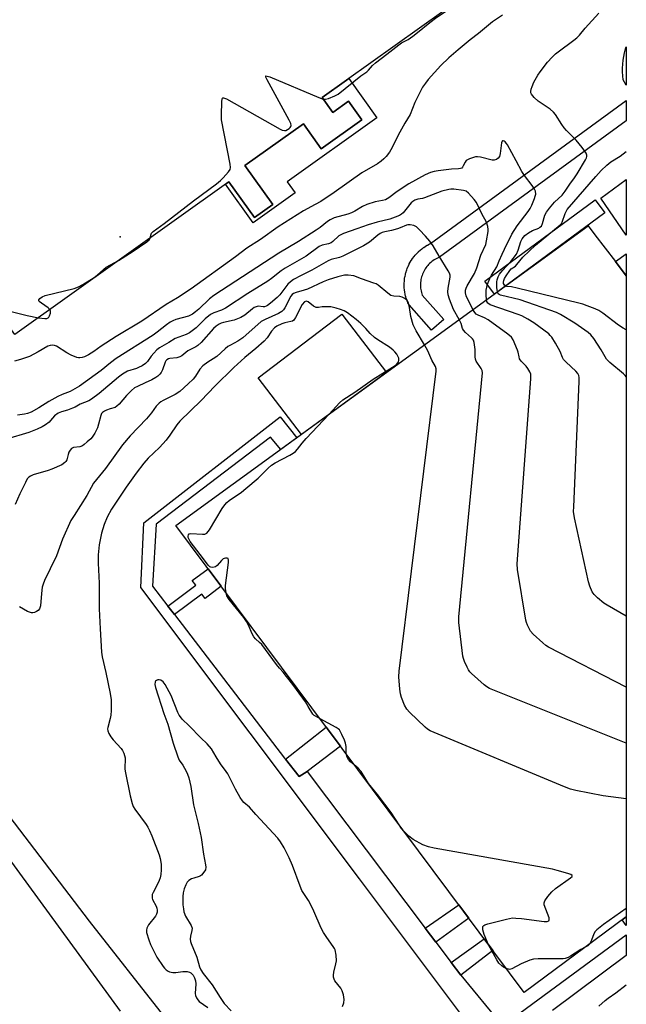
# Model space of a CAD drawing. Units: inches. Extents: x 1219769 to 1225769, y 537456 to 541456.
# Drawn here: x 1225544 to 1225769, y 540582 to 540947 of the extents above; entities that cross this region are included whole.
import ezdxf

# ---------------------------------------------------------------- set-up
doc = ezdxf.new("R2010")
doc.units = ezdxf.units.IN
doc.header["$MEASUREMENT"] = 0
for name, color, linetype in [('BLDG-Footprint', 5, 'Continuous'), ('CULTRL-Pad', 6, 'Continuous'), ('ELEV-Spot Elevation', 7, 'Continuous'), ('TRANS-Non Street Sidewalk', 7, 'Continuous'), ('TRANS-Parking Lot', 4, 'Continuous'), ('TRANS-Street Sidewalk', 7, 'Continuous'), ('Undefined', 1, 'Continuous')]:
    doc.layers.add(name, color=color, linetype=linetype)

msp = doc.modelspace()

# ---------------------------------------------------------------- linework, layer by layer
at = {"layer": 'BLDG-Footprint'}
for points, elevation in [([(1225664.02, 541059.49), (1225728.57, 540969.16), (1225656.5, 540917.66), (1225660.4, 540912.2), (1225666.2, 540916.35), (1225671.16, 540909.41), (1225656.13, 540898.67), (1225649.5, 540907.95), (1225627.86, 540892.49), (1225638.18, 540878.04), (1225631.42, 540873.21), (1225621.95, 540886.48), (1225542.75, 540829.89), (1225475.14, 540924.51), (1225563.48, 540987.63), (1225556.28, 540997.71), (1225567.31, 541005.6), (1225574.51, 540995.53)], 434.76), ([(1225769.04, 540614.23), (1225731.26, 540586.27), (1225602.33, 540759.13), (1225754.92, 540870.19), (1225757.42, 540866.89), (1225765.02, 540856.91), (1225769.06, 540851.6)], 429.1)]:
    msp.add_lwpolyline(points, close=True, dxfattribs=dict(at, elevation=elevation))
at = {"layer": 'CULTRL-Pad'}
for points in [[(1225666.33, 540924.69), (1225676.73, 540910.14), (1225643.57, 540886.44), (1225646.48, 540882.37), (1225630.97, 540871.29), (1225620.74, 540885.61), (1225621.95, 540886.48), (1225631.42, 540873.21), (1225638.18, 540878.04), (1225627.86, 540892.49), (1225649.5, 540907.95), (1225656.13, 540898.67), (1225671.16, 540909.41), (1225666.21, 540916.35), (1225660.4, 540912.2), (1225656.5, 540917.66)], [(1225680.25, 540815.84), (1225648.76, 540792.92), (1225632.77, 540813.92), (1225663.74, 540837.51)]]:
    msp.add_lwpolyline(points, close=True, dxfattribs=at)
at = {"layer": 'ELEV-Spot Elevation'}
msp.add_point((1225581.72, 540866.14, 434.61), dxfattribs=at)
at = {"layer": 'TRANS-Non Street Sidewalk'}
for points in [[(1225601.75, 540726.19), (1225599.32, 540729.35), (1225609.66, 540737.06), (1225608.39, 540738.76), (1225614.26, 540743.14), (1225619.1, 540736.65), (1225613.1, 540732.18), (1225611.92, 540733.77)], [(1225650.95, 540668.08), (1225647.96, 540666.23), (1225642.84, 540672.62), (1225658, 540684.48), (1225663.27, 540677.42)], [(1225698.61, 540604.84), (1225694.64, 540610.1), (1225707.06, 540618.71), (1225710.78, 540613.72)], [(1225707.77, 540592.69), (1225704.24, 540597.37), (1225716.43, 540606.14), (1225719.71, 540601.75)]]:
    msp.add_lwpolyline(points, close=True, dxfattribs=at)
at = {"layer": 'TRANS-Parking Lot'}
msp.add_polyline3d([(1225769.06, 540936.42, 0), (1225769.06, 540922.23, 0), (1225767.93, 540924.3, 0), (1225767.76, 540925.73, 0), (1225767.67, 540927.16, 0), (1225767.66, 540928.6, 0), (1225767.73, 540930.04, 0), (1225767.88, 540931.47, 0), (1225768.11, 540932.89, 0), (1225768.42, 540934.29, 0), (1225768.81, 540935.68, 0)], close=True, dxfattribs=at)
at = {"layer": 'TRANS-Street Sidewalk'}
for points in [[(1225701.46, 540835.49), (1225696.96, 540831.52), (1225688.71, 540840.88), (1225688.41, 540841.27), (1225688.19, 540841.71), (1225688.17, 540841.76), (1225687.92, 540842.39), (1225687.88, 540842.5), (1225687.65, 540843.17), (1225687.61, 540843.3), (1225687.42, 540843.95), (1225687.38, 540844.09), (1225687.23, 540844.75), (1225687.2, 540844.89), (1225687.07, 540845.57), (1225687.05, 540845.7), (1225686.96, 540846.37), (1225686.94, 540846.52), (1225686.88, 540847.19), (1225686.88, 540847.34), (1225686.85, 540848.01), (1225686.85, 540848.14), (1225686.86, 540848.84), (1225686.86, 540848.98), (1225686.9, 540849.66), (1225686.91, 540849.8), (1225686.99, 540850.47), (1225687.01, 540850.62), (1225687.12, 540851.31), (1225687.14, 540851.43), (1225687.28, 540852.09), (1225687.31, 540852.23), (1225687.48, 540852.89), (1225687.52, 540853.03), (1225687.72, 540853.67), (1225687.77, 540853.81), (1225688, 540854.44), (1225688.05, 540854.58), (1225688.32, 540855.2), (1225688.38, 540855.33), (1225688.67, 540855.95), (1225688.74, 540856.07), (1225689.06, 540856.67), (1225689.11, 540856.77), (1225689.48, 540857.37), (1225689.56, 540857.5), (1225689.94, 540858.06), (1225690.02, 540858.18), (1225690.43, 540858.72), (1225690.52, 540858.83), (1225690.95, 540859.36), (1225691.04, 540859.46), (1225691.5, 540859.96), (1225691.6, 540860.07), (1225692.08, 540860.54), (1225692.18, 540860.64), (1225692.69, 540861.1), (1225692.78, 540861.18), (1225693.32, 540861.62), (1225693.43, 540861.71), (1225693.98, 540862.11), (1225694.1, 540862.2), (1225694.66, 540862.57), (1225694.78, 540862.65), (1225695.38, 540863.01), (1225695.49, 540863.07), (1225696.09, 540863.39), (1225696.22, 540863.45), (1225696.57, 540863.62), (1225769.06, 540916.54), (1225769.06, 540909.11), (1225699.88, 540858.61), (1225699.61, 540858.43), (1225699.4, 540858.32), (1225698.86, 540858.07), (1225698.39, 540857.82), (1225697.94, 540857.54), (1225697.48, 540857.24), (1225697.07, 540856.93), (1225696.65, 540856.59), (1225696.26, 540856.24), (1225695.88, 540855.87), (1225695.53, 540855.48), (1225695.18, 540855.06), (1225694.87, 540854.64), (1225694.57, 540854.2), (1225694.3, 540853.74), (1225694.05, 540853.28), (1225693.81, 540852.8), (1225693.61, 540852.32), (1225693.43, 540851.81), (1225693.27, 540851.31), (1225693.13, 540850.8), (1225693.03, 540850.28), (1225692.94, 540849.75), (1225692.89, 540849.23), (1225692.85, 540848.69), (1225692.85, 540848.17), (1225692.87, 540847.63), (1225692.91, 540847.12), (1225692.99, 540846.58), (1225693.08, 540846.07), (1225693.21, 540845.54), (1225693.35, 540845.04), (1225693.52, 540844.53), (1225693.55, 540844.46)], [(1225732.5, 540853.87), (1225720.21, 540844.92), (1225716.7, 540849.68), (1225757.52, 540879.76), (1225761.08, 540874.93)]]:
    msp.add_lwpolyline(points, close=True, dxfattribs=at)
for points in [[(1225769.06, 540887.37, 0), (1225769.05, 540866.69, 0), (1225759.63, 540880.4, 0)], [(1225769.06, 540859.85, 0), (1225769.06, 540851.6, 0), (1225765.02, 540856.9, 0)], [(1225769.04, 540614.23, 0), (1225769.04, 540610.98, 0), (1225767.53, 540613.11, 0)]]:
    msp.add_polyline3d(points, close=True, dxfattribs=at)
for points in [[(1225288.82, 540864.65, 0), (1225382.4, 540800.52, 0), (1225426.52, 540767.75, 0), (1225436.99, 540759.67, 0), (1225446.09, 540752.22, 0), (1225462.33, 540738.09, 0), (1225476.19, 540725.57, 0), (1225487.59, 540714.77, 0), (1225495.55, 540706.65, 0), (1225501.1, 540700.45, 0), (1225508.35, 540691.92, 0), (1225529.56, 540665.71, 0), (1225570.21, 540612.67, 0), (1225625.2, 540542.5, 0)], [(1225723.55, 540557.15, 0), (1225670.33, 540628.33, 0), (1225589.29, 540736.22, 0), (1225590.51, 540760.14, 0), (1225640.92, 540799.43, 0), (1225647.08, 540791.7, 0), (1225641.11, 540787.35, 0), (1225637.39, 540791.86, 0), (1225595.03, 540759.62, 0), (1225593.69, 540736.7, 0), (1225599.32, 540729.35, 0), (1225601.75, 540726.19, 0), (1225642.5, 540673.04, 0), (1225642.84, 540672.62, 0), (1225647.96, 540666.23, 0), (1225650.95, 540668.08, 0), (1225694.64, 540610.1, 0), (1225698.61, 540604.84, 0), (1225704.24, 540597.37, 0), (1225707.77, 540592.69, 0), (1225723.21, 540573.88, 0), (1225769.04, 540607.62, 0), (1225769.04, 540599.86, 0), (1225741.75, 540579.5, 0)], [(1225581.84, 540579.26, 0), (1225521.43, 540661.91, 0)]]:
    msp.add_polyline3d(points, dxfattribs=at)
at = {"layer": 'Undefined'}
for points, elevation in [([(1225656.9, 540917.11), (1225657.7, 540917.05), (1225658.78, 540917.31), (1225661.2, 540918.28), (1225662.39, 540918.98), (1225670.78, 540925.68), (1225673.02, 540927.19), (1225673.63, 540927.8), (1225675.14, 540929.56), (1225676.19, 540930.56), (1225680.46, 540933.73), (1225684.81, 540937.25), (1225685.9, 540937.99), (1225688.29, 540939.22), (1225690.04, 540940.42), (1225691.82, 540941.79), (1225696.3, 540945.46), (1225698.94, 540947.41), (1225702.08, 540949.59), (1225713.62, 540958.48)], 434), ([(1225592.84, 540865.68), (1225593.11, 540867.04), (1225593.31, 540867.43), (1225593.85, 540868.03), (1225597.98, 540871.02), (1225608.82, 540879.38), (1225617.38, 540885.75), (1225618.86, 540887), (1225619.87, 540888.01), (1225621.81, 540890.13), (1225622.41, 540891.03), (1225622.57, 540891.81), (1225622.45, 540892.95), (1225619.26, 540909.45), (1225619.21, 540911.22), (1225619.38, 540916.27), (1225619.47, 540917.05), (1225619.62, 540917.43), (1225619.73, 540917.54), (1225619.89, 540917.58), (1225620.29, 540917.5), (1225621.02, 540917.17), (1225640.92, 540906.03), (1225641.72, 540905.66), (1225642.52, 540905.46), (1225643, 540905.52), (1225643.67, 540905.8), (1225644.28, 540906.22), (1225644.64, 540906.58), (1225644.91, 540907.01), (1225644.97, 540907.27), (1225644.84, 540908.03), (1225644.22, 540909.34), (1225636.13, 540924.28), (1225635.67, 540925.22), (1225635.62, 540925.67), (1225636.07, 540925.66), (1225637.07, 540925.3), (1225655.23, 540917.7), (1225656.9, 540917.11)], 434), ([(1225717.32, 540842.82), (1225717.18, 540844.64), (1225717.23, 540846.35), (1225717.72, 540848.55), (1225718.48, 540850.68), (1225719.22, 540851.96), (1225721.19, 540854.97), (1225721.98, 540857.23), (1225723.14, 540859.67), (1225723.93, 540861.59), (1225726.68, 540867.12), (1225728.65, 540870.23), (1225732.74, 540875.5), (1225733.47, 540876.56), (1225734.05, 540877.77), (1225735.1, 540880.35), (1225735.37, 540881.14), (1225735.53, 540881.93), (1225735.44, 540882.95), (1225735.12, 540883.7), (1225734.18, 540885.11), (1225731.4, 540888.87), (1225730.42, 540890.33), (1225728.23, 540894.2), (1225725.1, 540900.17), (1225724.77, 540900.64), (1225724.2, 540901.24), (1225723.82, 540901.53), (1225723.45, 540901.69), (1225723.29, 540901.69), (1225723.05, 540901.51), (1225722.8, 540900.94), (1225722.32, 540896.92), (1225722.08, 540895.83), (1225721.67, 540895.18), (1225720.98, 540894.74), (1225720.18, 540894.49), (1225719.37, 540894.48), (1225715.08, 540895.65), (1225714.03, 540895.77), (1225713.24, 540895.7), (1225711.02, 540895), (1225710.25, 540894.64), (1225709.8, 540894.34), (1225709.35, 540893.77), (1225708.73, 540892.34), (1225708.47, 540891.89), (1225708.12, 540891.57), (1225707.69, 540891.37), (1225706.92, 540891.26), (1225704.33, 540891.12), (1225699.36, 540890.55), (1225697.9, 540890.31), (1225696.56, 540889.93), (1225694.55, 540889.06), (1225688.58, 540885.75), (1225684.26, 540882.88), (1225681.1, 540880.57), (1225679.9, 540879.86), (1225678.83, 540879.53), (1225676.14, 540879.04), (1225673.02, 540878.06), (1225671.43, 540877.35), (1225668.51, 540875.56), (1225667.31, 540874.96), (1225665.97, 540874.5), (1225660.93, 540873.1), (1225659.39, 540872.45), (1225658.42, 540871.79), (1225655.67, 540869.59), (1225654.3, 540868.62), (1225647.72, 540864.4), (1225640.38, 540860.08), (1225616.33, 540844.36), (1225614.71, 540843.08), (1225610.79, 540839.3), (1225609.56, 540838.28), (1225608.44, 540837.5), (1225607.75, 540837.08), (1225606.99, 540836.76), (1225602.32, 540835.44), (1225601.22, 540835.02), (1225600.24, 540834.49), (1225598.84, 540833.54), (1225595.33, 540830.75), (1225593.89, 540829.73), (1225580.25, 540821.02), (1225578.14, 540819.47), (1225574.6, 540816.65), (1225566.59, 540810.75), (1225563.19, 540808.77), (1225560.19, 540807.74), (1225558.62, 540806.99), (1225555.32, 540805.14), (1225551.57, 540802.71), (1225548.72, 540801.21), (1225547.37, 540800.72), (1225546.27, 540800.44), (1225543.72, 540800)], 432), ([(1225724.28, 540847.89), (1225723.94, 540848.16), (1225723.63, 540848.81), (1225723.57, 540849.32), (1225723.69, 540849.95), (1225724, 540850.68), (1225724.6, 540851.71), (1225725.93, 540853.67), (1225726.5, 540854.24), (1225727.99, 540855.29), (1225728.57, 540855.79), (1225730.76, 540858.52), (1225735.5, 540862.99), (1225744.56, 540870.48), (1225745.05, 540871.09), (1225745.3, 540871.55), (1225746.39, 540874.76), (1225746.74, 540875.54), (1225747.22, 540876.27), (1225757.79, 540888.48), (1225759.8, 540890.67), (1225761.84, 540892.59), (1225763.39, 540893.82), (1225766.84, 540896.01), (1225769.06, 540897.72)], 436), ([(1225712.28, 540839.15), (1225709.79, 540844.24), (1225709.49, 540845.31), (1225709.53, 540846.32), (1225709.81, 540847.13), (1225710.21, 540847.91), (1225712.88, 540852.48), (1225713.68, 540854.62), (1225715.2, 540859.27), (1225717.02, 540863.28), (1225717.36, 540864.65), (1225717.87, 540868.03), (1225717.91, 540868.86), (1225717.78, 540869.92), (1225717.28, 540871.49), (1225715.57, 540874.62), (1225713.56, 540878.79), (1225712.74, 540879.96), (1225710.63, 540882.31), (1225709.76, 540882.98), (1225708.8, 540883.28), (1225705.22, 540883.77), (1225704.15, 540883.74), (1225703.32, 540883.62), (1225700.81, 540882.95), (1225694.37, 540880.5), (1225693.56, 540880.29), (1225691.83, 540879.99), (1225690.77, 540879.64), (1225690.06, 540879.23), (1225689.43, 540878.64), (1225686.43, 540875.01), (1225685.79, 540874.48), (1225685.06, 540874.04), (1225683.44, 540873.34), (1225681.5, 540872.62), (1225676.81, 540871.58), (1225673.55, 540870.59), (1225669.33, 540869), (1225664.42, 540867.31), (1225663.34, 540866.85), (1225662.62, 540866.41), (1225660.43, 540864.39), (1225659.78, 540863.93), (1225658.81, 540863.55), (1225656.47, 540862.96), (1225655.33, 540862.46), (1225650.51, 540858.97), (1225642.77, 540854.5), (1225641.3, 540853.47), (1225637.73, 540850.69), (1225636.3, 540849.69), (1225628.96, 540845.11), (1225620.74, 540839.72), (1225619.23, 540838.93), (1225616.39, 540837.94), (1225615.16, 540837.3), (1225613.2, 540835.72), (1225609.77, 540832.39), (1225607.42, 540830.58), (1225606.11, 540829.95), (1225602.1, 540828.48), (1225599.74, 540827), (1225596.2, 540824.94), (1225595.31, 540824.24), (1225594.13, 540823.01), (1225593.22, 540821.93), (1225591.84, 540819.98), (1225591.01, 540819.17), (1225589.79, 540818.36), (1225588.49, 540817.66), (1225587.69, 540817.34), (1225584.43, 540816.32), (1225582.5, 540815.25), (1225581.12, 540814.18), (1225573.94, 540808.09), (1225571.14, 540805.97), (1225570.14, 540805.41), (1225566.93, 540804.08), (1225565.08, 540803.05), (1225564.06, 540802.59), (1225562.22, 540801.93), (1225559.97, 540801.34), (1225558.69, 540800.78), (1225557.33, 540799.83), (1225555.92, 540798.03), (1225555.36, 540797.47), (1225554.01, 540796.48), (1225552.81, 540795.75), (1225550.98, 540794.88), (1225547.87, 540793.58), (1225539.58, 540791.19)], 430), ([(1225707.21, 540835.46), (1225705.11, 540839.17), (1225703.6, 540842.95), (1225703.09, 540844.6), (1225703.01, 540845.7), (1225703.08, 540847.09), (1225703.8, 540851.12), (1225703.8, 540851.92), (1225703.63, 540852.61), (1225703.13, 540853.56), (1225699.74, 540858.98), (1225697.59, 540862.71), (1225696.37, 540864.45), (1225694.76, 540866.38), (1225692.5, 540868.75), (1225691.4, 540869.74), (1225690.92, 540870.05), (1225690.4, 540870.26), (1225688.99, 540870.54), (1225688.15, 540870.55), (1225687.63, 540870.45), (1225685.37, 540869.39), (1225684.3, 540869), (1225682.1, 540868.41), (1225679.62, 540867.95), (1225678.68, 540867.67), (1225677.99, 540867.32), (1225677.07, 540866.68), (1225674.02, 540864.07), (1225671.81, 540862.71), (1225664.14, 540858.94), (1225662.83, 540858.47), (1225659.81, 540857.66), (1225658.75, 540857.24), (1225652.59, 540853.71), (1225648.64, 540851.74), (1225645.89, 540850.26), (1225644.74, 540849.49), (1225643.74, 540848.56), (1225640.74, 540844.63), (1225639.8, 540843.57), (1225637.38, 540841.5), (1225636.23, 540840.65), (1225635.74, 540840.39), (1225635.07, 540840.21), (1225634.61, 540840.19), (1225632.78, 540840.36), (1225632.03, 540840.21), (1225631.35, 540839.9), (1225630.69, 540839.48), (1225627.81, 540837.11), (1225626.37, 540836.22), (1225623.9, 540835.26), (1225619.89, 540834.32), (1225619.05, 540834.06), (1225618.33, 540833.72), (1225617.2, 540833), (1225616.27, 540832.18), (1225611.66, 540826.97), (1225610.4, 540825.81), (1225609.66, 540825.36), (1225606.74, 540823.89), (1225604.52, 540822.04), (1225603.8, 540821.61), (1225602.72, 540821.33), (1225600.13, 540821.07), (1225599.61, 540820.91), (1225598.93, 540820.51), (1225598.58, 540820.11), (1225598.31, 540819.62), (1225597.31, 540816.81), (1225596.87, 540815.85), (1225596.42, 540815.22), (1225595.65, 540814.5), (1225594.94, 540814.03), (1225593.37, 540813.18), (1225590.96, 540811.99), (1225588.05, 540810.68), (1225587.05, 540810.12), (1225585.94, 540809.22), (1225584.08, 540807.38), (1225581.28, 540804.11), (1225580.5, 540803.33), (1225579.84, 540802.94), (1225578.03, 540802.43), (1225576.66, 540801.89), (1225575.87, 540801.51), (1225575.17, 540801.05), (1225574.83, 540800.65), (1225574.51, 540799.93), (1225573.72, 540796.68), (1225573.25, 540795.38), (1225572.29, 540793.38), (1225571.35, 540791.93), (1225570.78, 540791.29), (1225569.52, 540790.12), (1225568.42, 540789.2), (1225567.72, 540788.73), (1225566.71, 540788.37), (1225564.39, 540788.03), (1225563.72, 540787.65), (1225563.15, 540787.03), (1225562.68, 540786.3), (1225562.39, 540785.5), (1225561.91, 540783.55), (1225561.55, 540782.86), (1225561.2, 540782.46), (1225560.04, 540781.71), (1225556.38, 540780.05), (1225555.01, 540779.58), (1225549.46, 540777.96), (1225548.47, 540777.51), (1225547.85, 540777.03), (1225547.32, 540776.42), (1225546.59, 540775.15), (1225544.51, 540770.91), (1225542.87, 540767.02)], 428), ([(1225581.08, 540857.28), (1225586.49, 540860.73), (1225591.6, 540864.2), (1225592.44, 540864.93), (1225592.73, 540865.35), (1225592.84, 540865.68)], 434), ([(1225555.69, 540839.13), (1225555, 540839.79), (1225552.53, 540841.49), (1225551.71, 540842.18), (1225551.53, 540842.48), (1225551.53, 540842.8), (1225551.94, 540843.31), (1225552.83, 540843.93), (1225553.92, 540844.37), (1225564.64, 540846.97), (1225566.29, 540847.52), (1225567.93, 540848.45), (1225572.03, 540851.05), (1225573.13, 540851.91), (1225575.46, 540853.98), (1225576.51, 540854.8), (1225581.08, 540857.28)], 434), ([(1225694.35, 540826.1), (1225691.31, 540831.28), (1225690.2, 540833.54), (1225689.26, 540836.57), (1225688.84, 540839.88), (1225688.59, 540841.03), (1225688.32, 540841.85), (1225687.89, 540842.56), (1225687.05, 540843.29), (1225686.05, 540843.8), (1225685.28, 540843.94), (1225683.01, 540844.09), (1225681.92, 540844.4), (1225680.78, 540845.18), (1225677.15, 540848.16), (1225676.42, 540848.63), (1225675.64, 540848.98), (1225671.01, 540850.5), (1225668.14, 540851.64), (1225666.07, 540851.96), (1225664.79, 540851.94), (1225662.21, 540851.34), (1225658.72, 540850.17), (1225656.89, 540849.43), (1225650.99, 540846.7), (1225649.81, 540846.3), (1225646.81, 540845.49), (1225645.88, 540845.08), (1225645.38, 540844.68), (1225644.91, 540844.08), (1225642.59, 540839.74), (1225642.12, 540839.03), (1225641.5, 540838.41), (1225640.26, 540837.66), (1225635.35, 540835.54), (1225633.95, 540834.75), (1225627.1, 540828.68), (1225625.25, 540827.43), (1225622.5, 540826.01), (1225621.6, 540825.47), (1225620.56, 540824.63), (1225617.45, 540821.78), (1225616.12, 540820.86), (1225614.1, 540819.67), (1225612.33, 540818.27), (1225611.13, 540817.1), (1225609.52, 540814.54), (1225608.67, 540813.44), (1225606.81, 540811.59), (1225603.79, 540808.87), (1225602.06, 540807.67), (1225597.61, 540805.52), (1225596.77, 540805.01), (1225596.15, 540804.5), (1225595.02, 540803.33), (1225593.28, 540800.93), (1225591.43, 540798.74), (1225585.41, 540792.43), (1225582.56, 540789.08), (1225576.32, 540780.27), (1225571.82, 540774.84), (1225569.29, 540770.26), (1225564.61, 540762.93), (1225563.46, 540760.98), (1225560.34, 540754.13), (1225558.12, 540747.92), (1225555.75, 540743.17), (1225553.7, 540738.85), (1225553.13, 540737.49), (1225552.86, 540736.36), (1225552.56, 540734.03), (1225552.21, 540729.39), (1225551.85, 540728.33), (1225551.35, 540727.7), (1225550.68, 540727.27), (1225549.93, 540726.96), (1225549.42, 540726.84), (1225548.91, 540726.85), (1225548.14, 540727.06), (1225547.39, 540727.39), (1225544.37, 540729.03)], 426), ([(1225769.06, 540831.61), (1225767.86, 540832.28), (1225766.14, 540833.41), (1225760.33, 540837.84), (1225758.89, 540838.82), (1225757.58, 540839.42), (1225754.6, 540840.54), (1225752.97, 540841.12), (1225751.54, 540841.53), (1225728.61, 540847.1), (1225726.54, 540847.53), (1225724.78, 540847.74), (1225724.28, 540847.89)], 436), ([(1225769.06, 540814.23), (1225768.68, 540814.73), (1225768.04, 540815.34), (1225763.01, 540819.53), (1225761.75, 540820.74), (1225759.74, 540824.2), (1225756.99, 540828.46), (1225755.93, 540829.81), (1225754.94, 540830.66), (1225750.07, 540834.12), (1225744.74, 540837.33), (1225743.16, 540838.11), (1225729.79, 540842.71), (1225722.53, 540844.55), (1225722.03, 540844.76), (1225721.68, 540845.03), (1225721.37, 540845.77)], 434), ([(1225535.72, 540839.74), (1225547.23, 540836.96), (1225551.52, 540836.15)], 434), ([(1225659.04, 540800.4), (1225662.9, 540804.59), (1225664.15, 540805.71), (1225668.62, 540808.52), (1225675.31, 540813.33), (1225682.51, 540817.85), (1225683.94, 540818.82), (1225684.52, 540819.38), (1225684.76, 540819.82), (1225684.86, 540820.32), (1225684.81, 540821.11), (1225684.54, 540821.92), (1225684.11, 540822.66), (1225683.4, 540823.54), (1225682.79, 540824.14), (1225681.35, 540825.2), (1225677.09, 540827.97), (1225675.9, 540828.83), (1225674.28, 540830.3), (1225672.67, 540832.14), (1225670.8, 540833.95), (1225669.08, 540835.46), (1225665.9, 540837.92), (1225664.6, 540838.63), (1225663.25, 540839.2), (1225661.62, 540839.68), (1225659.7, 540840.12), (1225657.67, 540840.22), (1225656.5, 540840.14), (1225655.07, 540839.91), (1225654.25, 540839.96), (1225653.73, 540840.15), (1225653.26, 540840.44), (1225651.34, 540842.02), (1225650.93, 540842.2), (1225650.51, 540842.23), (1225649.89, 540841.98), (1225649.08, 540841.06), (1225646.56, 540836.16), (1225645.93, 540835.27), (1225645.44, 540834.9), (1225644.93, 540834.71), (1225642.64, 540834.27), (1225641.54, 540833.91), (1225639.73, 540833.03), (1225638.85, 540832.37), (1225637.77, 540831.15), (1225636.15, 540828.69), (1225635.06, 540827.4), (1225631.96, 540824.7), (1225627.83, 540821.41), (1225623.77, 540817.68), (1225616.69, 540810.74), (1225611.64, 540805.48), (1225603.82, 540797.85), (1225602.64, 540796.49), (1225600.11, 540792.64), (1225598.7, 540790.84), (1225596.21, 540788.09), (1225592.07, 540784.06), (1225590.45, 540782.29), (1225587.64, 540778.57), (1225583.96, 540773.41), (1225578.54, 540765.25), (1225576.86, 540762.31), (1225575.75, 540759.6), (1225574.83, 540756.31), (1225573.94, 540751.96), (1225573.55, 540748.37), (1225573.59, 540745.23), (1225573.93, 540737.78), (1225573.86, 540731.55), (1225573.93, 540728.27), (1225574.25, 540720.96), (1225574.74, 540712.29), (1225575.01, 540710.52), (1225576.4, 540704.69), (1225577.99, 540696.95), (1225578.33, 540694.64), (1225578.33, 540690.61), (1225578.25, 540688.9), (1225578.04, 540687.76), (1225577.12, 540684.37), (1225577.04, 540683.81), (1225577.08, 540683.09), (1225577.44, 540682.12), (1225578.18, 540680.92), (1225579.09, 540679.8), (1225582.01, 540676.59), (1225582.52, 540675.89), (1225583.04, 540674.84), (1225583.33, 540674), (1225583.5, 540673.14), (1225583.46, 540668.99), (1225583.61, 540667.52), (1225585.34, 540659.02), (1225586.11, 540656.17), (1225586.55, 540655.09), (1225587.11, 540654.07), (1225591.29, 540648.38), (1225591.91, 540647.42), (1225592.53, 540646.22), (1225593.37, 540644.27), (1225596.11, 540637.23), (1225596.48, 540635.8), (1225596.82, 540633.73), (1225596.93, 540632.54), (1225596.9, 540631.66), (1225596.69, 540629.9), (1225596.46, 540628.74), (1225596.07, 540627.64), (1225595.46, 540626.3), (1225593.85, 540623.31), (1225593.57, 540622.54), (1225593.49, 540621.99), (1225593.55, 540621.15), (1225593.69, 540620.62), (1225594.96, 540618.14), (1225595.25, 540617.4), (1225595.41, 540616.67), (1225595.4, 540615.93), (1225595.17, 540615.18), (1225594.81, 540614.46), (1225592.18, 540611.23), (1225591.88, 540610.74), (1225591.6, 540610.01), (1225591.46, 540609.25), (1225591.49, 540608.44), (1225592.25, 540605.67), (1225592.91, 540604.05), (1225595.23, 540599.31), (1225597.6, 540595.88), (1225598.16, 540595.18), (1225598.78, 540594.59), (1225599.47, 540594.12), (1225599.95, 540593.91), (1225601.24, 540593.61), (1225602.33, 540593.64), (1225604.83, 540594.04), (1225605.69, 540594.05), (1225606.54, 540593.94), (1225607.35, 540593.71), (1225607.81, 540593.47), (1225608.69, 540592.59), (1225609.26, 540591.6), (1225609.62, 540590.54), (1225609.67, 540589.39), (1225609.45, 540585.88), (1225609.6, 540585.05), (1225609.96, 540584.27), (1225610.42, 540583.54), (1225610.98, 540582.89), (1225614.12, 540580.65)], 424), ([(1225769.05, 540725.58), (1225761.97, 540729.62), (1225760.73, 540730.45), (1225758.46, 540732.4), (1225757.17, 540733.63), (1225756.48, 540734.56), (1225755.51, 540736.66), (1225755.04, 540738.37), (1225749.93, 540762.01), (1225749.56, 540764.36), (1225749.58, 540766.15), (1225751.62, 540812.48), (1225751.61, 540813.96), (1225751.43, 540814.77), (1225751.08, 540815.47), (1225750.42, 540816.34), (1225746.78, 540819.67), (1225745.81, 540820.7), (1225745.42, 540821.41), (1225744.55, 540823.65), (1225742.83, 540826.69), (1225741.46, 540828.92), (1225740.93, 540829.56), (1225740.33, 540830.12), (1225734.8, 540834.2), (1225732.6, 540835.59), (1225730.36, 540836.78), (1225729.02, 540837.35), (1225718.63, 540840.95), (1225718.14, 540841.22), (1225717.78, 540841.56), (1225717.47, 540842.16), (1225717.32, 540842.82)], 432), ([(1225551.52, 540836.15), (1225553.79, 540835.82), (1225554.59, 540835.87), (1225555, 540836.06), (1225555.31, 540836.38), (1225555.57, 540836.82), (1225555.9, 540837.83), (1225555.93, 540838.57), (1225555.69, 540839.13)], 434), ([(1225769.05, 540699.33), (1225740.32, 540714.14), (1225739.3, 540714.76), (1225738.14, 540715.69), (1225734.58, 540718.89), (1225733.63, 540719.99), (1225732.52, 540722.24), (1225732.11, 540723.28), (1225731.89, 540724.12), (1225728.84, 540742.94), (1225728.63, 540745.01), (1225733.66, 540813.49), (1225733.66, 540815.25), (1225733.41, 540816.05), (1225732.67, 540817.28), (1225731.95, 540818.17), (1225730.2, 540820.01), (1225729.58, 540820.9), (1225729.34, 540821.61), (1225728.99, 540823.34), (1225728.75, 540824.11), (1225727.13, 540827.89), (1225726.52, 540828.89), (1225725.18, 540830.04), (1225717.88, 540835.3), (1225716.61, 540836.04), (1225714.23, 540837.03), (1225713.52, 540837.45), (1225712.97, 540838.02), (1225712.28, 540839.15)], 430), ([(1225769.05, 540678.62), (1225718.43, 540698.85), (1225717.4, 540699.42), (1225716.47, 540700.16), (1225711.79, 540704.36), (1225711.16, 540704.98), (1225710.63, 540705.67), (1225710.09, 540706.69), (1225709.16, 540708.82), (1225708.76, 540709.9), (1225708.55, 540710.76), (1225707.12, 540723.24), (1225707.03, 540725.33), (1225715.78, 540815.69), (1225715.69, 540816.54), (1225715.38, 540817.28), (1225713.52, 540820.09), (1225713.18, 540820.84), (1225713.07, 540821.65), (1225713.06, 540824.31), (1225712.72, 540827.01), (1225712.5, 540827.77), (1225712.13, 540828.33), (1225711.74, 540828.75), (1225709.54, 540830.69), (1225708.77, 540831.53), (1225708.44, 540832.15), (1225707.88, 540834.02), (1225707.21, 540835.46)], 428), ([(1225769.05, 540657.97), (1225760.51, 540659.06), (1225750.42, 540661.09), (1225748.43, 540661.56), (1225746.2, 540662.42), (1225696.47, 540683.1), (1225695.45, 540683.7), (1225694.55, 540684.46), (1225688.75, 540690), (1225687.78, 540691.1), (1225686.99, 540692.68), (1225685.87, 540695.45), (1225685.41, 540696.86), (1225685.19, 540698.62), (1225684.91, 540703.09), (1225684.95, 540705.18), (1225698.68, 540816.37), (1225698.67, 540817.23), (1225698.45, 540818.02), (1225697.09, 540820.44), (1225695.55, 540823.85), (1225694.35, 540826.1)], 426), ([(1225620.9, 540734.24), (1225620.7, 540735.8), (1225620.68, 540736.93), (1225621.8, 540745.51), (1225621.83, 540746.32), (1225621.65, 540746.93), (1225621.33, 540747.1), (1225620.69, 540747.13), (1225620.23, 540747.02), (1225619.78, 540746.78), (1225619.15, 540746.2), (1225617.61, 540744.37), (1225616.96, 540743.86), (1225616.5, 540743.7), (1225615.76, 540743.65), (1225615.29, 540743.71), (1225614.85, 540743.88), (1225614.22, 540744.51), (1225612.58, 540746.86), (1225607.65, 540753.27), (1225607.19, 540754.02), (1225606.86, 540754.77), (1225606.82, 540755.27), (1225606.94, 540755.72), (1225607.22, 540756.06), (1225607.89, 540756.24), (1225612.23, 540755.96), (1225613.04, 540756.02), (1225613.73, 540756.32), (1225614.27, 540756.91), (1225614.75, 540757.63), (1225619.45, 540765.44), (1225620.46, 540766.85), (1225621.21, 540767.71), (1225622.07, 540768.45), (1225626.63, 540771.57), (1225628.26, 540772.87), (1225632.82, 540776.73), (1225636.48, 540780.39), (1225637.74, 540781.51), (1225639.08, 540782.35), (1225644.52, 540785.27), (1225645.71, 540785.99), (1225646.59, 540786.64), (1225647.35, 540787.42), (1225649.08, 540789.66), (1225650.53, 540791.36), (1225659.04, 540800.4)], 424), ([(1225655.71, 540687.56), (1225654, 540688.52), (1225653.54, 540688.85), (1225653.05, 540689.35), (1225651.33, 540692.18), (1225650.24, 540693.82), (1225645.61, 540700.24), (1225643.31, 540703.28), (1225642.04, 540704.88), (1225640.67, 540706.38), (1225639.61, 540707.69), (1225634.08, 540715.08), (1225633.3, 540715.9), (1225631.8, 540717.18), (1225631.14, 540717.9), (1225630.51, 540719.08), (1225629.26, 540722.24), (1225628.5, 540723.66), (1225627.46, 540725.07), (1225622.05, 540731.72), (1225621.24, 540733.1), (1225620.9, 540734.24)], 424), ([(1225664.02, 540581.08), (1225664.45, 540582.38), (1225664.6, 540583.67), (1225664.42, 540585.29), (1225663.92, 540586.82), (1225663.36, 540587.79), (1225661.21, 540590.57), (1225660.89, 540591.19), (1225660.69, 540591.88), (1225660.65, 540592.68), (1225660.75, 540593.77), (1225661.57, 540596.87), (1225661.74, 540598), (1225661.6, 540600.01), (1225661.24, 540601.98), (1225661.03, 540602.51), (1225660.58, 540603.26), (1225658.15, 540606.59), (1225656.92, 540608.47), (1225656.15, 540610.08), (1225653.43, 540616.39), (1225652.67, 540617.97), (1225651.42, 540620.27), (1225649.63, 540622.92), (1225649, 540624.03), (1225648.33, 540625.61), (1225645.54, 540633.25), (1225644.29, 540636.08), (1225642.43, 540639.77), (1225641.06, 540642.01), (1225640, 540643.38), (1225631.9, 540652.19), (1225629.58, 540654.84), (1225627.49, 540656.64), (1225626.96, 540657.26), (1225626.16, 540658.49), (1225624.39, 540661.56), (1225621.53, 540667.16), (1225620.92, 540668.09), (1225618.82, 540670.88), (1225617.18, 540673.52), (1225615.52, 540676.42), (1225613.88, 540678.36), (1225611.53, 540680.54), (1225607.25, 540684.95), (1225604.65, 540687.49), (1225603.97, 540688.3), (1225603.55, 540688.93), (1225603.05, 540689.98), (1225600.61, 540696.27), (1225599.15, 540698.99), (1225598.34, 540700.28), (1225597.6, 540701.23), (1225596.8, 540701.85), (1225596.1, 540702.05), (1225595.59, 540701.99), (1225595.12, 540701.81), (1225594.77, 540701.51), (1225594.66, 540701.31), (1225594.56, 540700.31), (1225594.73, 540699.19), (1225597.9, 540689.55), (1225599.29, 540685.6), (1225601.31, 540678.55), (1225603, 540673.56), (1225603.58, 540672.25), (1225604.83, 540670.43), (1225606.12, 540668.15), (1225606.6, 540667.08), (1225607.05, 540665.67), (1225607.87, 540662.5), (1225608.79, 540655.75), (1225610.59, 540648.79), (1225611.73, 540643.62), (1225612.6, 540637.51), (1225613.32, 540633.55), (1225613.39, 540632.61), (1225613.23, 540631.68), (1225612.71, 540630.74), (1225611.83, 540629.71), (1225611.42, 540629.37), (1225610.97, 540629.12), (1225608.92, 540628.59), (1225608.12, 540628.27), (1225607.14, 540627.68), (1225606.55, 540627.1), (1225605.99, 540626.14), (1225605.34, 540624.55), (1225605.03, 540623.18), (1225604.88, 540621.79), (1225604.86, 540620.12), (1225604.94, 540618.67), (1225605.09, 540617.21), (1225605.31, 540616.08), (1225605.93, 540614.54), (1225607.98, 540611.06), (1225608.3, 540610.05), (1225608.23, 540609.13), (1225607.71, 540607.13), (1225607.66, 540605.96), (1225607.77, 540605.1), (1225608.02, 540604.33), (1225610.08, 540599.34), (1225611.11, 540595.71), (1225611.6, 540594.56), (1225612.45, 540593.26), (1225615.69, 540589.03), (1225618.65, 540584.33), (1225620.22, 540582.13), (1225622.74, 540579.42)], 422), ([(1225665.39, 540674.58), (1225665.3, 540677.28), (1225665.07, 540678.62), (1225664.7, 540679.69), (1225663.78, 540681.78), (1225663.29, 540682.79), (1225662.86, 540683.46), (1225662.39, 540683.92), (1225661.68, 540684.4), (1225655.71, 540687.56)], 424), ([(1225668.37, 540670.59), (1225667.02, 540671.69), (1225666.24, 540672.5), (1225665.72, 540673.43), (1225665.39, 540674.58)], 424), ([(1225684.97, 540648.33), (1225682.01, 540652.94), (1225676.94, 540659.55), (1225673.6, 540663.68), (1225670.88, 540668.04), (1225669.75, 540669.34), (1225668.37, 540670.59)], 424), ([(1225686.71, 540646), (1225685.89, 540646.97), (1225684.97, 540648.33)], 424), ([(1225718.09, 540603.92), (1225716.49, 540607.67), (1225715.96, 540609.37), (1225715.91, 540610.19), (1225716, 540610.68), (1225716.26, 540611.04), (1225716.68, 540611.29), (1225717.75, 540611.64), (1225724.68, 540613.36), (1225726.98, 540613.81), (1225728.17, 540613.79), (1225730.25, 540613.58), (1225738.67, 540612.47), (1225739.76, 540612.53), (1225740.37, 540612.82), (1225740.55, 540613.17), (1225740.46, 540613.89), (1225738.67, 540618.64), (1225738.6, 540619.44), (1225738.86, 540620.17), (1225740, 540621.79), (1225741.48, 540623.56), (1225742.86, 540624.68), (1225748.44, 540628.71), (1225748.96, 540629.2), (1225749.07, 540629.49), (1225749.01, 540629.61), (1225748.48, 540629.92), (1225747.44, 540630.27), (1225743.47, 540631.43), (1225741.75, 540631.84), (1225697.93, 540639.7), (1225695.89, 540640.13), (1225693.68, 540640.95), (1225690.21, 540642.92), (1225688.56, 540644.11), (1225686.71, 540646)], 424), ([(1225769.04, 540617.33), (1225760.67, 540611.36), (1225758.14, 540609.37), (1225757.54, 540608.76), (1225757.03, 540607.98), (1225756.13, 540605.55), (1225755.39, 540604.13)], 424), ([(1225724.63, 540595.15), (1225723.64, 540595.63), (1225722.94, 540596.06), (1225721.91, 540597.08), (1225721.17, 540598.27), (1225718.09, 540603.92)], 424), ([(1225753.82, 540602.97), (1225752.27, 540602.1), (1225748.44, 540599.64), (1225747.49, 540599.19), (1225746.48, 540598.85), (1225745.68, 540598.69), (1225744.8, 540598.63), (1225736.48, 540598.69), (1225734.73, 540598.57), (1225733.37, 540598.16), (1225730.18, 540596.87), (1225726.64, 540594.92), (1225725.88, 540594.79), (1225724.63, 540595.15)], 424), ([(1225755.39, 540604.13), (1225754.78, 540603.48), (1225753.82, 540602.97)], 424), ([(1225758.91, 540581.21), (1225761.21, 540583.29), (1225762.36, 540584.16), (1225765.23, 540586.11), (1225769.04, 540589.04)], 424)]:
    msp.add_lwpolyline(points, dxfattribs=dict(at, elevation=elevation))
for points in [[(1225723.18, 540948.22, 434), (1225719.47, 540945.7, 434), (1225714.32, 540941.41, 434), (1225711.26, 540939.02, 434), (1225706.79, 540935.36, 434), (1225703.38, 540932.4, 434), (1225700.43, 540929.56, 434), (1225695.74, 540924.32, 434), (1225694.68, 540922.99, 434), (1225693.66, 540921.55, 434), (1225692.72, 540919.85, 434), (1225690.79, 540915.91, 434), (1225689.09, 540911.46, 434), (1225687.08, 540908.19, 434), (1225685.24, 540904.86, 434), (1225684.15, 540902.79, 434), (1225682.43, 540899.18, 434), (1225681.34, 540897.48, 434), (1225680.15, 540895.85, 434), (1225679.36, 540895.03, 434), (1225678.28, 540894.1, 434), (1225676.9, 540893.16, 434), (1225671.12, 540889.74, 434), (1225660.92, 540882.57, 434), (1225655.93, 540879.24, 434), (1225653.93, 540878.02, 434), (1225649.58, 540875.67, 434), (1225640.19, 540869.8, 434), (1225633.66, 540865.12, 434), (1225628.64, 540861.91, 434), (1225624.37, 540858.71, 434), (1225607.97, 540846.84, 434), (1225602.86, 540843.48, 434), (1225598.73, 540841.06, 434), (1225589.76, 540834.88, 434), (1225580.15, 540829.22, 434), (1225574.69, 540825.59, 434), (1225571.95, 540823.66, 434), (1225570.02, 540822.45, 434), (1225568.51, 540821.66, 434), (1225567.67, 540821.4, 434), (1225566.82, 540821.26, 434), (1225566.26, 540821.29, 434), (1225565.71, 540821.43, 434), (1225563.52, 540822.32, 434), (1225561.94, 540823.15, 434), (1225558.18, 540825.57, 434), (1225557.41, 540825.9, 434), (1225556.58, 540826, 434), (1225555.74, 540825.88, 434), (1225554.94, 540825.55, 434), (1225551.37, 540823.52, 434), (1225548.07, 540821.83, 434), (1225544.79, 540820.61, 434), (1225542.61, 540820.07, 434)], [(1225721.37, 540845.77, 434), (1225721.18, 540847.36, 434), (1225721.13, 540849.39, 434), (1225721.25, 540850.22, 434), (1225721.63, 540851.25, 434), (1225722.16, 540852.23, 434), (1225723.18, 540853.59, 434), (1225726.33, 540856.99, 434), (1225728.44, 540859.63, 434), (1225729.08, 540861.12, 434), (1225730, 540864.41, 434), (1225730.45, 540865.3, 434), (1225731.55, 540866.55, 434), (1225732.89, 540867.58, 434), (1225734.36, 540868.43, 434), (1225736.65, 540869.36, 434), (1225737.11, 540869.62, 434), (1225737.61, 540870.1, 434), (1225738.09, 540870.99, 434), (1225738.91, 540874.07, 434), (1225739.49, 540875.19, 434), (1225740.63, 540876.73, 434), (1225742.48, 540878.91, 434), (1225745.27, 540881.58, 434), (1225746.43, 540882.99, 434), (1225748.2, 540885.62, 434), (1225749.94, 540887.95, 434), (1225750.91, 540889.39, 434), (1225753.97, 540894.62, 434), (1225754.34, 540895.39, 434), (1225754.46, 540895.88, 434), (1225754.46, 540896.33, 434), (1225754.19, 540897.05, 434), (1225752.71, 540899.15, 434), (1225750.53, 540901.89, 434), (1225746.96, 540905.45, 434), (1225746.01, 540906.52, 434), (1225745.17, 540907.68, 434), (1225742.82, 540911.4, 434), (1225742.13, 540912.29, 434), (1225740.92, 540913.37, 434), (1225736.46, 540916.31, 434), (1225735.01, 540917.69, 434), (1225733.97, 540918.99, 434), (1225733.77, 540919.46, 434), (1225733.73, 540919.95, 434), (1225733.85, 540920.74, 434), (1225734.16, 540921.81, 434), (1225734.81, 540923.33, 434), (1225736.3, 540926, 434), (1225737.14, 540927.2, 434), (1225739.87, 540930.75, 434), (1225741.61, 540932.66, 434), (1225742.83, 540933.82, 434), (1225743.85, 540934.67, 434), (1225749.67, 540938.88, 434), (1225750.76, 540939.79, 434), (1225751.68, 540940.78, 434), (1225753.82, 540943.4, 434), (1225758.92, 540948.94, 434)]]:
    msp.add_polyline3d(points, dxfattribs=at)

doc.saveas('drawing.dxf')
